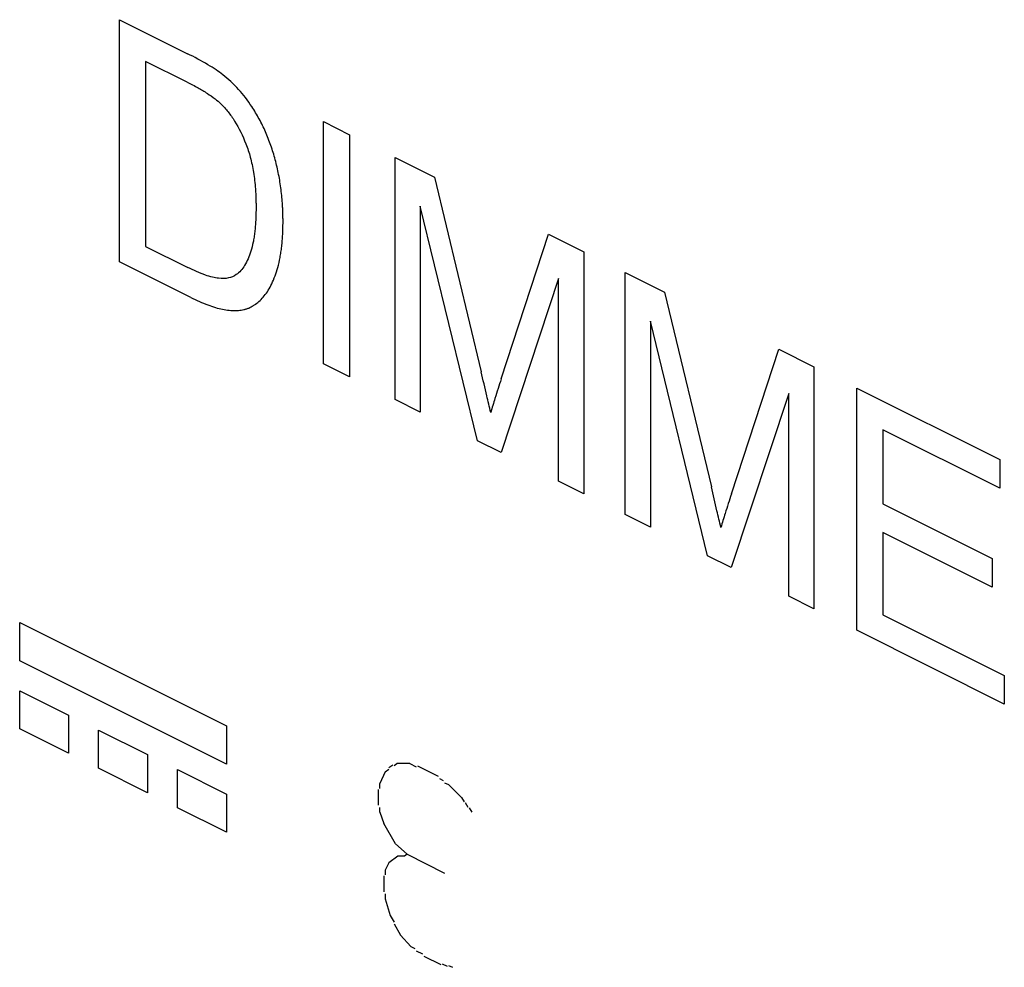
# Model space of a CAD drawing. Units: millimetres. Extents: x -45 to 46, y -62 to 62.
# Drawn here: x -25 to -18, y -16 to -9 of the extents above; entities that cross this region are included whole.
import ezdxf

# ---------------------------------------------------------------- set-up
doc = ezdxf.new("R2010")
doc.units = ezdxf.units.MM
doc.header["$LTSCALE"] = 16.335
doc.layers.get('0').update_dxf_attribs({"linetype": 'CONTINUOUS'})

msp = doc.modelspace()

# ---------------------------------------------------------------- linework, layer by layer
at = {"color": 250, "linetype": 'CONTINUOUS'}
for p, q in [((-24.1207, -11.1765), (-24.1207, -9.4312)), ((-24.1207, -9.4312), (-23.6299, -9.6767)), ((-23.9322, -9.7315), (-23.9322, -11.0648)), ((-23.6328, -9.8812), (-23.9322, -9.7315)), ((-22.651, -11.9113), (-22.651, -10.1661)), ((-22.651, -10.1661), (-22.4625, -10.2604)), ((-22.4625, -10.2604), (-22.4625, -12.0056)), ((-22.1359, -12.1689), (-22.1359, -10.4237)), ((-22.1359, -10.4237), (-21.852, -10.5656)), ((-21.852, -10.5656), (-21.5148, -11.9699)), ((-21.9541, -10.7741), (-21.9541, -12.2598)), ((-21.542, -12.4658), (-21.9541, -10.7741)), ((-21.3709, -12.0204), (-21.0297, -10.9767)), ((-21.0297, -10.9767), (-20.776, -11.1036)), ((-23.9322, -11.0648), (-23.6279, -11.2169)), ((-20.776, -11.1036), (-20.776, -12.8488)), ((-23.6065, -11.4336), (-24.1207, -11.1765)), ((-20.4777, -12.998), (-20.4777, -11.2527)), ((-20.4777, -11.2527), (-20.1939, -11.3946)), ((-20.9578, -11.2972), (-21.3719, -12.5509)), ((-20.9578, -12.7579), (-20.9578, -11.2972)), ((-20.1939, -11.3946), (-19.8566, -12.799)), ((-20.296, -11.6031), (-20.296, -13.0888)), ((-19.8838, -13.2949), (-20.296, -11.6031)), ((-19.7128, -12.8495), (-19.3716, -11.8058)), ((-19.3716, -11.8058), (-19.1179, -11.9326)), ((-22.4625, -12.0056), (-22.651, -11.9113)), ((-19.1179, -11.9326), (-19.1179, -13.6779)), ((-19.2997, -12.1263), (-19.7137, -13.38)), ((-19.2997, -13.587), (-19.2997, -12.1263)), ((-18.8098, -13.8319), (-18.8098, -12.0867)), ((-18.8098, -12.0867), (-17.7794, -12.6019)), ((-21.9541, -12.2598), (-22.1359, -12.1689)), ((-18.6212, -12.387), (-18.6212, -12.9215)), ((-17.7794, -12.8078), (-18.6212, -12.387)), ((-21.3719, -12.5509), (-21.542, -12.4658)), ((-17.7794, -12.6019), (-17.7794, -12.8078)), ((-20.776, -12.8488), (-20.9578, -12.7579)), ((-18.6212, -12.9215), (-17.8329, -13.3156)), ((-20.296, -13.0888), (-20.4777, -12.998)), ((-18.6212, -13.1262), (-18.6212, -13.7203)), ((-17.8329, -13.5204), (-18.6212, -13.1262)), ((-19.7137, -13.38), (-19.8838, -13.2949)), ((-17.8329, -13.3156), (-17.8329, -13.5204)), ((-19.1179, -13.6779), (-19.2997, -13.587)), ((-18.6212, -13.7203), (-17.7464, -14.1577)), ((-24.8397, -14.0509), (-24.8397, -13.7761)), ((-24.8397, -13.7761), (-23.3496, -14.5211)), ((-17.7464, -14.3636), (-18.8098, -13.8319)), ((-23.3496, -14.7959), (-24.8397, -14.0509)), ((-17.7464, -14.1577), (-17.7464, -14.3636)), ((-24.8397, -14.5422), (-24.8397, -14.2674)), ((-24.8397, -14.2674), (-24.4869, -14.4437)), ((-24.4869, -14.4437), (-24.4869, -14.7186)), ((-23.3496, -14.5211), (-23.3496, -14.7959)), ((-24.4869, -14.7186), (-24.8397, -14.5422)), ((-24.2712, -14.8264), (-24.2712, -14.5516)), ((-24.2712, -14.5516), (-23.9181, -14.7282)), ((-23.9181, -14.7282), (-23.9181, -15.003)), ((-22.1795, -14.8212), (-22.1517, -14.801)), ((-22.1424, -14.8057), (-22.1237, -14.7921)), ((-22.0301, -14.7931), (-22.1237, -14.7921)), ((-22.0301, -14.7931), (-21.9839, -14.8162)), ((-21.9742, -14.8095), (-21.8251, -14.8841)), ((-23.9181, -15.003), (-24.2712, -14.8264)), ((-23.7024, -15.1109), (-23.7024, -14.836)), ((-23.7024, -14.836), (-23.3496, -15.0124)), ((-22.2076, -14.853), (-22.2448, -14.9372)), ((-22.2076, -14.853), (-22.1795, -14.8326)), ((-22.2448, -14.9712), (-22.2448, -14.9372)), ((-21.8157, -14.9003), (-21.7879, -14.9142)), ((-21.7786, -14.9303), (-21.7505, -14.9443)), ((-21.7505, -14.9443), (-21.6572, -15.0368)), ((-23.3496, -15.0124), (-23.3496, -15.2872)), ((-22.2541, -15.0923), (-22.2541, -14.9783)), ((-21.6572, -15.0368), (-21.6385, -15.0687)), ((-22.2448, -15.1428), (-22.2448, -15.1087)), ((-21.6294, -15.0733), (-21.6104, -15.1057)), ((-23.3496, -15.2872), (-23.7024, -15.1109)), ((-22.2448, -15.1428), (-22.2167, -15.2256)), ((-21.6011, -15.1104), (-21.5824, -15.1427)), ((-22.133, -15.3699), (-22.2167, -15.2256)), ((-22.133, -15.3699), (-22.0488, -15.4463)), ((-22.1143, -15.4594), (-22.1795, -15.5067)), ((-22.0678, -15.4598), (-22.1143, -15.4594)), ((-22.0488, -15.4463), (-22.0678, -15.4598)), ((-22.0488, -15.4463), (-21.7786, -15.5815)), ((-22.1795, -15.5067), (-22.2076, -15.5614)), ((-22.2167, -15.6021), (-22.2167, -15.7166)), ((-22.2076, -15.5614), (-22.2076, -15.5955)), ((-22.2076, -15.7324), (-22.2076, -15.767)), ((-22.2076, -15.767), (-22.1702, -15.8885)), ((-22.1702, -15.8885), (-22.1424, -15.9365)), ((-22.1424, -15.9483), (-22.0956, -16.0286)), ((-22.0956, -16.0286), (-22.021, -16.1117)), ((-22.021, -16.1117), (-21.9929, -16.1258)), ((-21.9839, -16.1415), (-21.9371, -16.1649)), ((-21.9277, -16.181), (-21.8066, -16.2415)), ((-21.797, -16.2349), (-21.7598, -16.2535)), ((-21.7505, -16.247), (-21.7227, -16.2609))]:
    msp.add_line(p, q, dxfattribs=at)
for points, knots in [([(-23.3762, -9.8285), (-23.3922, -9.8159), (-23.4278, -9.7904), (-23.5124, -9.7374), (-23.581, -9.7011), (-23.6299, -9.6767)], [0, 0, 0, 0, 0.194059, 0.424893, 1, 1, 1, 1]), ([(-23.1672, -10.058), (-23.1961, -10.0132), (-23.2624, -9.9273), (-23.3371, -9.859), (-23.3762, -9.8285)], [0, 0, 0, 0, 0.487005, 1, 1, 1, 1]), ([(-23.6328, -9.8812), (-23.6067, -9.8942), (-23.5582, -9.9196), (-23.4913, -9.9593), (-23.4357, -9.9977), (-23.403, -10.0251), (-23.3888, -10.0389)], [0, 0, 0, 0, 0.317252, 0.588706, 0.81557, 1, 1, 1, 1]), ([(-23.3888, -10.0389), (-23.3712, -10.056), (-23.3368, -10.0945), (-23.2719, -10.1877), (-23.2329, -10.2689), (-23.2104, -10.3251)], [0, 0, 0, 0, 0.231729, 0.471243, 1, 1, 1, 1]), ([(-22.9806, -11.2168), (-22.9741, -11.1938), (-22.9657, -11.1576), (-22.9572, -11.1066), (-22.9519, -11.0659), (-22.9477, -11.0231), (-22.9453, -10.9861), (-22.9439, -10.9555), (-22.9432, -10.9319), (-22.9428, -10.9119), (-22.9427, -10.8957), (-22.9426, -10.8826), (-22.9427, -10.8688), (-22.9429, -10.8495), (-22.9434, -10.8255), (-22.9445, -10.7968), (-22.9466, -10.759), (-22.9502, -10.7123), (-22.9563, -10.6565), (-22.9641, -10.6015), (-22.9737, -10.5472), (-22.9851, -10.4936), (-22.9981, -10.4409), (-23.0129, -10.389), (-23.0296, -10.3383), (-23.048, -10.2886), (-23.0749, -10.2242), (-23.1131, -10.1461), (-23.1485, -10.0867), (-23.1672, -10.058)], [0, 0, 0, 0, 0.071704, 0.108956, 0.147209, 0.186516, 0.226924, 0.247554, 0.268475, 0.289691, 0.300411, 0.311207, 0.323896, 0.336495, 0.361433, 0.386032, 0.410301, 0.457891, 0.504297, 0.549613, 0.593942, 0.63739, 0.680073, 0.72194, 0.762962, 0.803287, 0.843072, 0.921629, 1, 1, 1, 1]), ([(-23.2104, -10.3251), (-23.1976, -10.3572), (-23.1813, -10.4077), (-23.165, -10.4766), (-23.1548, -10.5326), (-23.1468, -10.5913), (-23.1421, -10.6417), (-23.1395, -10.6835), (-23.1381, -10.7159), (-23.1374, -10.7434), (-23.1371, -10.7657), (-23.137, -10.781), (-23.1371, -10.7948), (-23.1372, -10.8109), (-23.1376, -10.8307), (-23.1383, -10.8539), (-23.1396, -10.8837), (-23.142, -10.9195), (-23.1461, -10.9605), (-23.1513, -10.999), (-23.1597, -11.0462), (-23.168, -11.0795), (-23.1745, -11.1002)], [0, 0, 0, 0, 0.116463, 0.179805, 0.247057, 0.318544, 0.394535, 0.434294, 0.475261, 0.517455, 0.53902, 0.560899, 0.57675, 0.592451, 0.623409, 0.653781, 0.683575, 0.741469, 0.797172, 0.850774, 0.902375, 1, 1, 1, 1]), ([(-23.1745, -11.1002), (-23.1861, -11.1374), (-23.2136, -11.2032), (-23.2557, -11.2519), (-23.279, -11.2688)], [0, 0, 0, 0, 0.529879, 1, 1, 1, 1]), ([(-23.4068, -11.2953), (-23.4212, -11.2939), (-23.4527, -11.2879), (-23.5264, -11.2649), (-23.5859, -11.2379), (-23.6279, -11.2169)], [0, 0, 0, 0, 0.203009, 0.436265, 1, 1, 1, 1]), ([(-23.279, -11.2688), (-23.2955, -11.2807), (-23.3358, -11.2971), (-23.3819, -11.2978), (-23.4068, -11.2953)], [0, 0, 0, 0, 0.471064, 1, 1, 1, 1]), ([(-23.0778, -11.4224), (-23.0567, -11.3973), (-23.0188, -11.334), (-22.9924, -11.2587), (-22.9806, -11.2168)], [0, 0, 0, 0, 0.467323, 1, 1, 1, 1]), ([(-23.6065, -11.4336), (-23.5658, -11.4539), (-23.5064, -11.4805), (-23.4302, -11.506), (-23.3784, -11.5189), (-23.3303, -11.5263), (-23.2927, -11.5281), (-23.2645, -11.5269), (-23.2446, -11.5246), (-23.2287, -11.5216), (-23.2164, -11.5185), (-23.2075, -11.5159), (-23.1987, -11.5129), (-23.1871, -11.5083), (-23.1728, -11.5017), (-23.1561, -11.4922), (-23.1339, -11.4774), (-23.1071, -11.455), (-23.0874, -11.4338), (-23.0778, -11.4224)], [0, 0, 0, 0, 0.203405, 0.296507, 0.384338, 0.467428, 0.546275, 0.58426, 0.621367, 0.65767, 0.675546, 0.693251, 0.710946, 0.728793, 0.764982, 0.801904, 0.839639, 0.917805, 1, 1, 1, 1]), ([(-21.4467, -12.2623), (-21.4557, -12.2219), (-21.4782, -12.1245), (-21.5012, -12.027), (-21.5148, -11.9699)], [0, 0, 0, 0, 0.414987, 1, 1, 1, 1]), ([(-21.3709, -12.0204), (-21.3859, -12.0669), (-21.4116, -12.1471), (-21.4366, -12.228), (-21.4467, -12.2623)], [0, 0, 0, 0, 0.580693, 1, 1, 1, 1]), ([(-19.7886, -13.0913), (-19.7976, -13.051), (-19.82, -12.9535), (-19.843, -12.856), (-19.8566, -12.799)], [0, 0, 0, 0, 0.414987, 1, 1, 1, 1]), ([(-19.7128, -12.8495), (-19.7278, -12.896), (-19.7535, -12.9762), (-19.7785, -13.0571), (-19.7886, -13.0913)], [0, 0, 0, 0, 0.580693, 1, 1, 1, 1])]:
    msp.add_open_spline(points, degree=3, knots=knots, dxfattribs=at)

doc.saveas('drawing.dxf')
